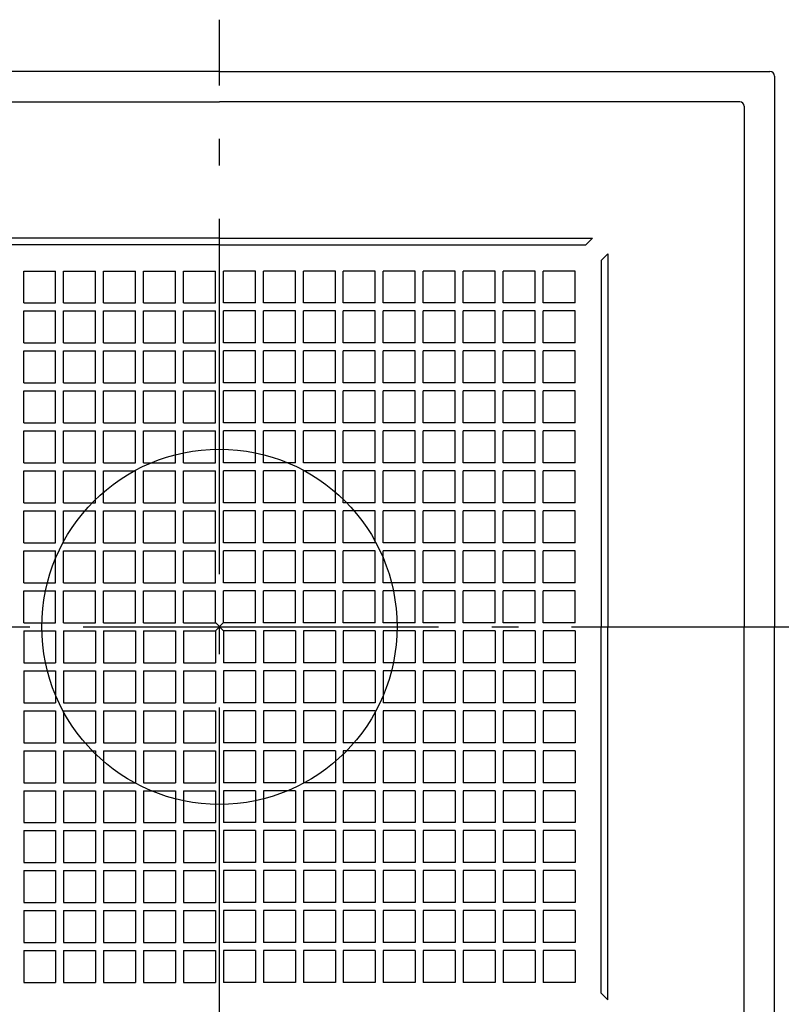
# Model space of a CAD drawing. Extents: x -379 to 987, y -501 to 417.
# Drawn here: x -45 to 127, y -85 to 137 of the extents above; entities that cross this region are included whole.
import ezdxf

# ---------------------------------------------------------------- set-up
doc = ezdxf.new("R2010")
doc.units = 0
doc.header["$LTSCALE"] = 20
doc.header["$PDMODE"] = 3
doc.header["$PDSIZE"] = -2
doc.linetypes.add('DASHDOT', pattern=[5.5, 4, -0.6, 0.3, -0.6])
doc.layers.get('DEFPOINTS').update_dxf_attribs({"linetype": 'CONTINUOUS'})
for name, color, linetype in [('ARRANGE', 1, 'CONTINUOUS'), ('BASIS', 6, 'DASHDOT'), ('DETAIL', 5, 'CONTINUOUS'), ('OUTLINE', 3, 'CONTINUOUS')]:
    doc.layers.add(name, color=color, linetype=linetype)

msp = doc.modelspace()

# ---------------------------------------------------------------- linework, layer by layer
at = {"layer": 'ARRANGE', "color": 1, "linetype": 'CONTINUOUS'}
msp.add_circle((0, 0), 40, dxfattribs=at)
msp.add_point((0, 0), dxfattribs=at)
at = {"layer": 'BASIS', "color": 6, "linetype": 'DASHDOT'}
for p, q in [((0, -208.17), (0, 136.68)), ((-140.68, 0), (131.95, 0))]:
    msp.add_line(p, q, dxfattribs=at)
at = {"layer": 'DEFPOINTS', "color": 30, "linetype": 'CONTINUOUS'}
for p in [(124, 125), (125, 124)]:
    msp.add_point(p, dxfattribs=at)
at = {"layer": 'DETAIL', "color": 5, "linetype": 'CONTINUOUS'}
for p, q in [((0, 125), (-124, 125)), ((0, 125), (124, 125)), ((125, 124), (125, 0)), ((-117.21, 118.21), (0, 118.21)), ((117.21, 118.21), (0, 118.21)), ((118.21, 117.21), (118.21, 0)), ((0, 87.5), (-84, 87.5)), ((0, 87.5), (84, 87.5)), ((84, 87.5), (82.5, 86)), ((0, 86), (-82.5, 86)), ((0, 86), (82.5, 86)), ((87.5, 84), (86, 82.5)), ((86, 82.5), (86, 0)), ((87.5, 84), (87.5, 0)), ((-44.1, 80.1), (-36.9, 80.1)), ((-44.1, 72.9), (-44.1, 80.1)), ((-36.9, 72.9), (-36.9, 80.1)), ((-35.1, 80.1), (-27.9, 80.1)), ((-35.1, 72.9), (-35.1, 80.1)), ((-27.9, 72.9), (-27.9, 80.1)), ((-26.1, 80.1), (-18.9, 80.1)), ((-26.1, 72.9), (-26.1, 80.1)), ((-18.9, 72.9), (-18.9, 80.1)), ((-17.1, 80.1), (-9.9, 80.1)), ((-17.1, 72.9), (-17.1, 80.1)), ((-9.9, 72.9), (-9.9, 80.1)), ((-8.1, 80.1), (-0.9, 80.1)), ((-8.1, 72.9), (-8.1, 80.1)), ((-0.9, 72.9), (-0.9, 80.1)), ((0.9, 72.9), (0.9, 80.1)), ((8.1, 80.1), (0.9, 80.1)), ((8.1, 72.9), (8.1, 80.1)), ((17.1, 80.1), (9.9, 80.1)), ((9.9, 72.9), (9.9, 80.1)), ((17.1, 72.9), (17.1, 80.1)), ((26.1, 80.1), (18.9, 80.1)), ((18.9, 72.9), (18.9, 80.1)), ((26.1, 72.9), (26.1, 80.1)), ((35.1, 80.1), (27.9, 80.1)), ((27.9, 72.9), (27.9, 80.1)), ((35.1, 72.9), (35.1, 80.1)), ((44.1, 80.1), (36.9, 80.1)), ((36.9, 72.9), (36.9, 80.1)), ((44.1, 72.9), (44.1, 80.1)), ((53.1, 80.1), (45.9, 80.1)), ((45.9, 72.9), (45.9, 80.1)), ((53.1, 72.9), (53.1, 80.1)), ((62.1, 80.1), (54.9, 80.1)), ((54.9, 72.9), (54.9, 80.1)), ((62.1, 72.9), (62.1, 80.1)), ((71.1, 80.1), (63.9, 80.1)), ((63.9, 72.9), (63.9, 80.1)), ((71.1, 72.9), (71.1, 80.1)), ((80.1, 80.1), (72.9, 80.1)), ((72.9, 72.9), (72.9, 80.1)), ((80.1, 72.9), (80.1, 80.1)), ((-44.1, 72.9), (-36.9, 72.9)), ((-44.1, 71.1), (-36.9, 71.1)), ((-44.1, 63.9), (-44.1, 71.1)), ((-36.9, 63.9), (-36.9, 71.1)), ((-35.1, 72.9), (-27.9, 72.9)), ((-35.1, 71.1), (-27.9, 71.1)), ((-35.1, 63.9), (-35.1, 71.1)), ((-27.9, 63.9), (-27.9, 71.1)), ((-26.1, 72.9), (-18.9, 72.9)), ((-26.1, 71.1), (-18.9, 71.1)), ((-26.1, 63.9), (-26.1, 71.1)), ((-18.9, 63.9), (-18.9, 71.1)), ((-17.1, 72.9), (-9.9, 72.9)), ((-17.1, 71.1), (-9.9, 71.1)), ((-17.1, 63.9), (-17.1, 71.1)), ((-9.9, 63.9), (-9.9, 71.1)), ((-8.1, 72.9), (-0.9, 72.9)), ((-8.1, 71.1), (-0.9, 71.1)), ((-8.1, 63.9), (-8.1, 71.1)), ((-0.9, 63.9), (-0.9, 71.1)), ((8.1, 72.9), (0.9, 72.9)), ((8.1, 71.1), (0.9, 71.1)), ((0.9, 63.9), (0.9, 71.1)), ((8.1, 63.9), (8.1, 71.1)), ((17.1, 72.9), (9.9, 72.9)), ((17.1, 71.1), (9.9, 71.1)), ((9.9, 63.9), (9.9, 71.1)), ((17.1, 63.9), (17.1, 71.1)), ((26.1, 72.9), (18.9, 72.9)), ((26.1, 71.1), (18.9, 71.1)), ((18.9, 63.9), (18.9, 71.1)), ((26.1, 63.9), (26.1, 71.1)), ((35.1, 72.9), (27.9, 72.9)), ((27.9, 63.9), (27.9, 71.1)), ((35.1, 71.1), (27.9, 71.1)), ((35.1, 63.9), (35.1, 71.1)), ((44.1, 72.9), (36.9, 72.9)), ((44.1, 71.1), (36.9, 71.1)), ((36.9, 63.9), (36.9, 71.1)), ((44.1, 63.9), (44.1, 71.1)), ((53.1, 72.9), (45.9, 72.9)), ((53.1, 71.1), (45.9, 71.1)), ((45.9, 63.9), (45.9, 71.1)), ((53.1, 63.9), (53.1, 71.1)), ((62.1, 72.9), (54.9, 72.9)), ((62.1, 71.1), (54.9, 71.1)), ((54.9, 63.9), (54.9, 71.1)), ((62.1, 63.9), (62.1, 71.1)), ((71.1, 72.9), (63.9, 72.9)), ((71.1, 71.1), (63.9, 71.1)), ((63.9, 63.9), (63.9, 71.1)), ((71.1, 63.9), (71.1, 71.1)), ((80.1, 72.9), (72.9, 72.9)), ((80.1, 71.1), (72.9, 71.1)), ((72.9, 63.9), (72.9, 71.1)), ((80.1, 63.9), (80.1, 71.1)), ((-44.1, 63.9), (-36.9, 63.9)), ((-44.1, 62.1), (-36.9, 62.1)), ((-44.1, 54.9), (-44.1, 62.1)), ((-36.9, 54.9), (-36.9, 62.1)), ((-35.1, 63.9), (-27.9, 63.9)), ((-35.1, 62.1), (-27.9, 62.1)), ((-35.1, 54.9), (-35.1, 62.1)), ((-27.9, 54.9), (-27.9, 62.1)), ((-26.1, 63.9), (-18.9, 63.9)), ((-26.1, 62.1), (-18.9, 62.1)), ((-26.1, 54.9), (-26.1, 62.1)), ((-18.9, 54.9), (-18.9, 62.1)), ((-17.1, 63.9), (-9.9, 63.9)), ((-17.1, 62.1), (-9.9, 62.1)), ((-17.1, 54.9), (-17.1, 62.1)), ((-9.9, 54.9), (-9.9, 62.1)), ((-8.1, 63.9), (-0.9, 63.9)), ((-8.1, 62.1), (-0.9, 62.1)), ((-8.1, 54.9), (-8.1, 62.1)), ((-0.9, 54.9), (-0.9, 62.1)), ((8.1, 63.9), (0.9, 63.9)), ((8.1, 62.1), (0.9, 62.1)), ((0.9, 54.9), (0.9, 62.1)), ((8.1, 54.9), (8.1, 62.1)), ((17.1, 63.9), (9.9, 63.9)), ((17.1, 62.1), (9.9, 62.1)), ((9.9, 54.9), (9.9, 62.1)), ((17.1, 54.9), (17.1, 62.1)), ((26.1, 63.9), (18.9, 63.9)), ((26.1, 62.1), (18.9, 62.1)), ((18.9, 54.9), (18.9, 62.1)), ((26.1, 54.9), (26.1, 62.1)), ((35.1, 63.9), (27.9, 63.9)), ((27.9, 54.9), (27.9, 62.1)), ((35.1, 62.1), (27.9, 62.1)), ((35.1, 54.9), (35.1, 62.1)), ((44.1, 63.9), (36.9, 63.9)), ((44.1, 62.1), (36.9, 62.1)), ((36.9, 54.9), (36.9, 62.1)), ((44.1, 54.9), (44.1, 62.1)), ((53.1, 63.9), (45.9, 63.9)), ((53.1, 62.1), (45.9, 62.1)), ((45.9, 54.9), (45.9, 62.1)), ((53.1, 54.9), (53.1, 62.1)), ((62.1, 63.9), (54.9, 63.9)), ((62.1, 62.1), (54.9, 62.1)), ((54.9, 54.9), (54.9, 62.1)), ((62.1, 54.9), (62.1, 62.1)), ((71.1, 63.9), (63.9, 63.9)), ((71.1, 62.1), (63.9, 62.1)), ((63.9, 54.9), (63.9, 62.1)), ((71.1, 54.9), (71.1, 62.1)), ((80.1, 63.9), (72.9, 63.9)), ((80.1, 62.1), (72.9, 62.1)), ((72.9, 54.9), (72.9, 62.1)), ((80.1, 54.9), (80.1, 62.1)), ((-44.1, 54.9), (-36.9, 54.9)), ((-35.1, 54.9), (-27.9, 54.9)), ((-26.1, 54.9), (-18.9, 54.9)), ((-17.1, 54.9), (-9.9, 54.9)), ((-8.1, 54.9), (-0.9, 54.9)), ((8.1, 54.9), (0.9, 54.9)), ((17.1, 54.9), (9.9, 54.9)), ((26.1, 54.9), (18.9, 54.9)), ((35.1, 54.9), (27.9, 54.9)), ((44.1, 54.9), (36.9, 54.9)), ((53.1, 54.9), (45.9, 54.9)), ((62.1, 54.9), (54.9, 54.9)), ((71.1, 54.9), (63.9, 54.9)), ((80.1, 54.9), (72.9, 54.9)), ((-44.1, 53.1), (-36.9, 53.1)), ((-44.1, 45.9), (-44.1, 53.1)), ((-36.9, 45.9), (-36.9, 53.1)), ((-35.1, 53.1), (-27.9, 53.1)), ((-35.1, 45.9), (-35.1, 53.1)), ((-27.9, 45.9), (-27.9, 53.1)), ((-26.1, 53.1), (-18.9, 53.1)), ((-26.1, 45.9), (-26.1, 53.1)), ((-18.9, 45.9), (-18.9, 53.1)), ((-17.1, 53.1), (-9.9, 53.1)), ((-17.1, 45.9), (-17.1, 53.1)), ((-9.9, 45.9), (-9.9, 53.1)), ((-8.1, 53.1), (-0.9, 53.1)), ((-8.1, 45.9), (-8.1, 53.1)), ((-0.9, 45.9), (-0.9, 53.1)), ((8.1, 53.1), (0.9, 53.1)), ((0.9, 45.9), (0.9, 53.1)), ((8.1, 45.9), (8.1, 53.1)), ((17.1, 53.1), (9.9, 53.1)), ((9.9, 45.9), (9.9, 53.1)), ((17.1, 45.9), (17.1, 53.1)), ((26.1, 53.1), (18.9, 53.1)), ((18.9, 45.9), (18.9, 53.1)), ((26.1, 45.9), (26.1, 53.1)), ((27.9, 45.9), (27.9, 53.1)), ((35.1, 53.1), (27.9, 53.1)), ((35.1, 45.9), (35.1, 53.1)), ((44.1, 53.1), (36.9, 53.1)), ((36.9, 45.9), (36.9, 53.1)), ((44.1, 45.9), (44.1, 53.1)), ((53.1, 53.1), (45.9, 53.1)), ((45.9, 45.9), (45.9, 53.1)), ((53.1, 45.9), (53.1, 53.1)), ((62.1, 53.1), (54.9, 53.1)), ((54.9, 45.9), (54.9, 53.1)), ((62.1, 45.9), (62.1, 53.1)), ((71.1, 53.1), (63.9, 53.1)), ((63.9, 45.9), (63.9, 53.1)), ((71.1, 45.9), (71.1, 53.1)), ((80.1, 53.1), (72.9, 53.1)), ((72.9, 45.9), (72.9, 53.1)), ((80.1, 45.9), (80.1, 53.1)), ((-44.1, 45.9), (-36.9, 45.9)), ((-35.1, 45.9), (-27.9, 45.9)), ((-26.1, 45.9), (-18.9, 45.9)), ((-17.1, 45.9), (-9.9, 45.9)), ((-8.1, 45.9), (-0.9, 45.9)), ((8.1, 45.9), (0.9, 45.9)), ((17.1, 45.9), (9.9, 45.9)), ((26.1, 45.9), (18.9, 45.9)), ((35.1, 45.9), (27.9, 45.9)), ((44.1, 45.9), (36.9, 45.9)), ((53.1, 45.9), (45.9, 45.9)), ((62.1, 45.9), (54.9, 45.9)), ((71.1, 45.9), (63.9, 45.9)), ((80.1, 45.9), (72.9, 45.9)), ((-44.1, 44.1), (-36.9, 44.1)), ((-44.1, 36.9), (-44.1, 44.1)), ((-36.9, 36.9), (-36.9, 44.1)), ((-35.1, 44.1), (-27.9, 44.1)), ((-35.1, 36.9), (-35.1, 44.1)), ((-27.9, 36.9), (-27.9, 44.1)), ((-26.1, 44.1), (-18.9, 44.1)), ((-26.1, 36.9), (-26.1, 44.1)), ((-18.9, 36.9), (-18.9, 44.1)), ((-17.1, 44.1), (-9.9, 44.1)), ((-17.1, 36.9), (-17.1, 44.1)), ((-9.9, 36.9), (-9.9, 44.1)), ((-8.1, 44.1), (-0.9, 44.1)), ((-8.1, 36.9), (-8.1, 44.1)), ((-0.9, 36.9), (-0.9, 44.1)), ((8.1, 44.1), (0.9, 44.1)), ((0.9, 36.9), (0.9, 44.1)), ((8.1, 36.9), (8.1, 44.1)), ((17.1, 44.1), (9.9, 44.1)), ((9.9, 36.9), (9.9, 44.1)), ((17.1, 36.9), (17.1, 44.1)), ((26.1, 44.1), (18.9, 44.1)), ((18.9, 36.9), (18.9, 44.1)), ((26.1, 36.9), (26.1, 44.1)), ((27.9, 36.9), (27.9, 44.1)), ((35.1, 44.1), (27.9, 44.1)), ((35.1, 36.9), (35.1, 44.1)), ((44.1, 44.1), (36.9, 44.1)), ((36.9, 36.9), (36.9, 44.1)), ((44.1, 36.9), (44.1, 44.1)), ((53.1, 44.1), (45.9, 44.1)), ((45.9, 36.9), (45.9, 44.1)), ((53.1, 36.9), (53.1, 44.1)), ((62.1, 44.1), (54.9, 44.1)), ((54.9, 36.9), (54.9, 44.1)), ((62.1, 36.9), (62.1, 44.1)), ((71.1, 44.1), (63.9, 44.1)), ((63.9, 36.9), (63.9, 44.1)), ((71.1, 36.9), (71.1, 44.1)), ((80.1, 44.1), (72.9, 44.1)), ((72.9, 36.9), (72.9, 44.1)), ((80.1, 36.9), (80.1, 44.1)), ((-44.1, 36.9), (-36.9, 36.9)), ((-35.1, 36.9), (-27.9, 36.9)), ((-26.1, 36.9), (-18.9, 36.9)), ((-17.1, 36.9), (-9.9, 36.9)), ((-8.1, 36.9), (-0.9, 36.9)), ((8.1, 36.9), (0.9, 36.9)), ((17.1, 36.9), (9.9, 36.9)), ((26.1, 36.9), (18.9, 36.9)), ((35.1, 36.9), (27.9, 36.9)), ((44.1, 36.9), (36.9, 36.9)), ((53.1, 36.9), (45.9, 36.9)), ((62.1, 36.9), (54.9, 36.9)), ((71.1, 36.9), (63.9, 36.9)), ((80.1, 36.9), (72.9, 36.9)), ((-44.1, 35.1), (-36.9, 35.1)), ((-44.1, 27.9), (-44.1, 35.1)), ((-36.9, 27.9), (-36.9, 35.1)), ((-35.1, 35.1), (-27.9, 35.1)), ((-35.1, 27.9), (-35.1, 35.1)), ((-27.9, 27.9), (-27.9, 35.1)), ((-26.1, 35.1), (-18.9, 35.1)), ((-26.1, 27.9), (-26.1, 35.1)), ((-18.9, 27.9), (-18.9, 35.1)), ((-17.1, 35.1), (-9.9, 35.1)), ((-17.1, 27.9), (-17.1, 35.1)), ((-9.9, 27.9), (-9.9, 35.1)), ((-8.1, 35.1), (-0.9, 35.1)), ((-8.1, 27.9), (-8.1, 35.1)), ((-0.9, 27.9), (-0.9, 35.1)), ((8.1, 35.1), (0.9, 35.1)), ((0.9, 27.9), (0.9, 35.1)), ((8.1, 27.9), (8.1, 35.1)), ((17.1, 35.1), (9.9, 35.1)), ((9.9, 27.9), (9.9, 35.1)), ((17.1, 27.9), (17.1, 35.1)), ((26.1, 35.1), (18.9, 35.1)), ((18.9, 27.9), (18.9, 35.1)), ((26.1, 27.9), (26.1, 35.1)), ((35.1, 35.1), (27.9, 35.1)), ((27.9, 27.9), (27.9, 35.1)), ((35.1, 27.9), (35.1, 35.1)), ((44.1, 35.1), (36.9, 35.1)), ((36.9, 27.9), (36.9, 35.1)), ((44.1, 27.9), (44.1, 35.1)), ((53.1, 35.1), (45.9, 35.1)), ((45.9, 27.9), (45.9, 35.1)), ((53.1, 27.9), (53.1, 35.1)), ((62.1, 35.1), (54.9, 35.1)), ((54.9, 27.9), (54.9, 35.1)), ((62.1, 27.9), (62.1, 35.1)), ((71.1, 35.1), (63.9, 35.1)), ((63.9, 27.9), (63.9, 35.1)), ((71.1, 27.9), (71.1, 35.1)), ((80.1, 35.1), (72.9, 35.1)), ((72.9, 27.9), (72.9, 35.1)), ((80.1, 27.9), (80.1, 35.1)), ((-44.1, 27.9), (-36.9, 27.9)), ((-35.1, 27.9), (-27.9, 27.9)), ((-26.1, 27.9), (-18.9, 27.9)), ((-17.1, 27.9), (-9.9, 27.9)), ((-8.1, 27.9), (-0.9, 27.9)), ((8.1, 27.9), (0.9, 27.9)), ((17.1, 27.9), (9.9, 27.9)), ((26.1, 27.9), (18.9, 27.9)), ((35.1, 27.9), (27.9, 27.9)), ((44.1, 27.9), (36.9, 27.9)), ((53.1, 27.9), (45.9, 27.9)), ((62.1, 27.9), (54.9, 27.9)), ((71.1, 27.9), (63.9, 27.9)), ((80.1, 27.9), (72.9, 27.9)), ((-44.1, 18.9), (-44.1, 26.1)), ((-44.1, 26.1), (-36.9, 26.1)), ((-36.9, 18.9), (-36.9, 26.1)), ((-35.1, 26.1), (-27.9, 26.1)), ((-35.1, 18.9), (-35.1, 26.1)), ((-27.9, 18.9), (-27.9, 26.1)), ((-26.1, 26.1), (-18.9, 26.1)), ((-26.1, 18.9), (-26.1, 26.1)), ((-18.9, 18.9), (-18.9, 26.1)), ((-17.1, 26.1), (-9.9, 26.1)), ((-17.1, 18.9), (-17.1, 26.1)), ((-9.9, 18.9), (-9.9, 26.1)), ((-8.1, 26.1), (-0.9, 26.1)), ((-8.1, 18.9), (-8.1, 26.1)), ((-0.9, 18.9), (-0.9, 26.1)), ((0.9, 18.9), (0.9, 26.1)), ((8.1, 26.1), (0.9, 26.1)), ((8.1, 18.9), (8.1, 26.1)), ((17.1, 26.1), (9.9, 26.1)), ((9.9, 18.9), (9.9, 26.1)), ((17.1, 18.9), (17.1, 26.1)), ((26.1, 26.1), (18.9, 26.1)), ((18.9, 18.9), (18.9, 26.1)), ((26.1, 18.9), (26.1, 26.1)), ((35.1, 26.1), (27.9, 26.1)), ((27.9, 18.9), (27.9, 26.1)), ((35.1, 18.9), (35.1, 26.1)), ((44.1, 26.1), (36.9, 26.1)), ((36.9, 18.9), (36.9, 26.1)), ((44.1, 18.9), (44.1, 26.1)), ((53.1, 26.1), (45.9, 26.1)), ((45.9, 18.9), (45.9, 26.1)), ((53.1, 18.9), (53.1, 26.1)), ((62.1, 26.1), (54.9, 26.1)), ((54.9, 18.9), (54.9, 26.1)), ((62.1, 18.9), (62.1, 26.1)), ((71.1, 26.1), (63.9, 26.1)), ((63.9, 18.9), (63.9, 26.1)), ((71.1, 18.9), (71.1, 26.1)), ((80.1, 26.1), (72.9, 26.1)), ((72.9, 18.9), (72.9, 26.1)), ((80.1, 18.9), (80.1, 26.1)), ((-44.1, 18.9), (-36.9, 18.9)), ((-35.1, 18.9), (-27.9, 18.9)), ((-26.1, 18.9), (-18.9, 18.9)), ((-17.1, 18.9), (-9.9, 18.9)), ((-8.1, 18.9), (-0.9, 18.9)), ((8.1, 18.9), (0.9, 18.9)), ((17.1, 18.9), (9.9, 18.9)), ((26.1, 18.9), (18.9, 18.9)), ((35.1, 18.9), (27.9, 18.9)), ((44.1, 18.9), (36.9, 18.9)), ((53.1, 18.9), (45.9, 18.9)), ((62.1, 18.9), (54.9, 18.9)), ((71.1, 18.9), (63.9, 18.9)), ((80.1, 18.9), (72.9, 18.9)), ((-44.1, 17.1), (-36.9, 17.1)), ((-44.1, 9.9), (-44.1, 17.1)), ((-36.9, 9.9), (-36.9, 17.1)), ((-35.1, 17.1), (-27.9, 17.1)), ((-35.1, 9.9), (-35.1, 17.1)), ((-27.9, 9.9), (-27.9, 17.1)), ((-26.1, 17.1), (-18.9, 17.1)), ((-26.1, 9.9), (-26.1, 17.1)), ((-18.9, 9.9), (-18.9, 17.1)), ((-17.1, 17.1), (-9.9, 17.1)), ((-17.1, 9.9), (-17.1, 17.1)), ((-9.9, 9.9), (-9.9, 17.1)), ((-8.1, 17.1), (-0.9, 17.1)), ((-8.1, 9.9), (-8.1, 17.1)), ((-0.9, 9.9), (-0.9, 17.1)), ((8.1, 17.1), (0.9, 17.1)), ((0.9, 9.9), (0.9, 17.1)), ((8.1, 9.9), (8.1, 17.1)), ((17.1, 17.1), (9.9, 17.1)), ((9.9, 9.9), (9.9, 17.1)), ((17.1, 9.9), (17.1, 17.1)), ((26.1, 17.1), (18.9, 17.1)), ((18.9, 9.9), (18.9, 17.1)), ((26.1, 9.9), (26.1, 17.1)), ((35.1, 17.1), (27.9, 17.1)), ((27.9, 9.9), (27.9, 17.1)), ((35.1, 9.9), (35.1, 17.1)), ((44.1, 17.1), (36.9, 17.1)), ((36.9, 9.9), (36.9, 17.1)), ((44.1, 9.9), (44.1, 17.1)), ((53.1, 17.1), (45.9, 17.1)), ((45.9, 9.9), (45.9, 17.1)), ((53.1, 9.9), (53.1, 17.1)), ((62.1, 17.1), (54.9, 17.1)), ((54.9, 9.9), (54.9, 17.1)), ((62.1, 9.9), (62.1, 17.1)), ((71.1, 17.1), (63.9, 17.1)), ((63.9, 9.9), (63.9, 17.1)), ((71.1, 9.9), (71.1, 17.1)), ((80.1, 17.1), (72.9, 17.1)), ((72.9, 9.9), (72.9, 17.1)), ((80.1, 9.9), (80.1, 17.1)), ((-44.1, 9.9), (-36.9, 9.9)), ((-35.1, 9.9), (-27.9, 9.9)), ((-26.1, 9.9), (-18.9, 9.9)), ((-17.1, 9.9), (-9.9, 9.9)), ((-8.1, 9.9), (-0.9, 9.9)), ((8.1, 9.9), (0.9, 9.9)), ((17.1, 9.9), (9.9, 9.9)), ((26.1, 9.9), (18.9, 9.9)), ((35.1, 9.9), (27.9, 9.9)), ((44.1, 9.9), (36.9, 9.9)), ((53.1, 9.9), (45.9, 9.9)), ((62.1, 9.9), (54.9, 9.9)), ((71.1, 9.9), (63.9, 9.9)), ((80.1, 9.9), (72.9, 9.9)), ((-44.1, 8.1), (-36.9, 8.1)), ((-44.1, 0.9), (-44.1, 8.1)), ((-36.9, 0.9), (-36.9, 8.1)), ((-35.1, 8.1), (-27.9, 8.1)), ((-35.1, 0.9), (-35.1, 8.1)), ((-27.9, 0.9), (-27.9, 8.1)), ((-26.1, 8.1), (-18.9, 8.1)), ((-26.1, 0.9), (-26.1, 8.1)), ((-18.9, 0.9), (-18.9, 8.1)), ((-17.1, 8.1), (-9.9, 8.1)), ((-17.1, 0.9), (-17.1, 8.1)), ((-9.9, 0.9), (-9.9, 8.1)), ((-8.1, 8.1), (-0.9, 8.1)), ((-8.1, 0.9), (-8.1, 8.1)), ((-0.9, 0.9), (-0.9, 8.1)), ((8.1, 8.1), (0.9, 8.1)), ((0.9, 0.9), (0.9, 8.1)), ((8.1, 0.9), (8.1, 8.1)), ((17.1, 8.1), (9.9, 8.1)), ((9.9, 0.9), (9.9, 8.1)), ((17.1, 0.9), (17.1, 8.1)), ((26.1, 8.1), (18.9, 8.1)), ((18.9, 0.9), (18.9, 8.1)), ((26.1, 0.9), (26.1, 8.1)), ((35.1, 8.1), (27.9, 8.1)), ((27.9, 0.9), (27.9, 8.1)), ((35.1, 0.9), (35.1, 8.1)), ((44.1, 8.1), (36.9, 8.1)), ((36.9, 0.9), (36.9, 8.1)), ((44.1, 0.9), (44.1, 8.1)), ((53.1, 8.1), (45.9, 8.1)), ((45.9, 0.9), (45.9, 8.1)), ((53.1, 0.9), (53.1, 8.1)), ((62.1, 8.1), (54.9, 8.1)), ((54.9, 0.9), (54.9, 8.1)), ((62.1, 0.9), (62.1, 8.1)), ((71.1, 8.1), (63.9, 8.1)), ((63.9, 0.9), (63.9, 8.1)), ((71.1, 0.9), (71.1, 8.1)), ((80.1, 8.1), (72.9, 8.1)), ((72.9, 0.9), (72.9, 8.1)), ((80.1, 0.9), (80.1, 8.1)), ((-44.1, 0.9), (-36.9, 0.9)), ((-35.1, 0.9), (-27.9, 0.9)), ((-26.1, 0.9), (-18.9, 0.9)), ((-17.1, 0.9), (-9.9, 0.9)), ((-8.1, 0.9), (-0.9, 0.9)), ((8.1, 0.9), (0.9, 0.9)), ((17.1, 0.9), (9.9, 0.9)), ((26.1, 0.9), (18.9, 0.9)), ((35.1, 0.9), (27.9, 0.9)), ((44.1, 0.9), (36.9, 0.9)), ((53.1, 0.9), (45.9, 0.9)), ((62.1, 0.9), (54.9, 0.9)), ((71.1, 0.9), (63.9, 0.9)), ((80.1, 0.9), (72.9, 0.9)), ((86, -82.5), (86, 0)), ((87.5, -84), (87.5, 0)), ((118.21, -117.21), (118.21, 0)), ((125, -124), (125, 0)), ((-44.1, -0.9), (-44.1, -8.1)), ((-44.1, -0.9), (-36.9, -0.9)), ((-36.9, -0.9), (-36.9, -8.1)), ((-35.1, -0.9), (-35.1, -8.1)), ((-35.1, -0.9), (-27.9, -0.9)), ((-27.9, -0.9), (-27.9, -8.1)), ((-26.1, -0.9), (-26.1, -8.1)), ((-26.1, -0.9), (-18.9, -0.9)), ((-18.9, -0.9), (-18.9, -8.1)), ((-17.1, -0.9), (-17.1, -8.1)), ((-17.1, -0.9), (-9.9, -0.9)), ((-9.9, -0.9), (-9.9, -8.1)), ((-8.1, -0.9), (-8.1, -8.1)), ((-8.1, -0.9), (-0.9, -0.9)), ((-0.9, -0.9), (-0.9, -8.1)), ((8.1, -0.9), (0.9, -0.9)), ((0.9, -0.9), (0.9, -8.1)), ((8.1, -0.9), (8.1, -8.1)), ((9.9, -0.9), (9.9, -8.1)), ((17.1, -0.9), (9.9, -0.9)), ((17.1, -0.9), (17.1, -8.1)), ((18.9, -0.9), (18.9, -8.1)), ((26.1, -0.9), (18.9, -0.9)), ((26.1, -0.9), (26.1, -8.1)), ((27.9, -0.9), (27.9, -8.1)), ((35.1, -0.9), (27.9, -0.9)), ((35.1, -0.9), (35.1, -8.1)), ((36.9, -0.9), (36.9, -8.1)), ((44.1, -0.9), (36.9, -0.9)), ((44.1, -0.9), (44.1, -8.1)), ((45.9, -0.9), (45.9, -8.1)), ((53.1, -0.9), (45.9, -0.9)), ((53.1, -0.9), (53.1, -8.1)), ((54.9, -0.9), (54.9, -8.1)), ((62.1, -0.9), (54.9, -0.9)), ((62.1, -0.9), (62.1, -8.1)), ((63.9, -0.9), (63.9, -8.1)), ((71.1, -0.9), (63.9, -0.9)), ((71.1, -0.9), (71.1, -8.1)), ((72.9, -0.9), (72.9, -8.1)), ((80.1, -0.9), (72.9, -0.9)), ((80.1, -0.9), (80.1, -8.1)), ((-44.1, -8.1), (-36.9, -8.1)), ((-35.1, -8.1), (-27.9, -8.1)), ((-26.1, -8.1), (-18.9, -8.1)), ((-17.1, -8.1), (-9.9, -8.1)), ((-8.1, -8.1), (-0.9, -8.1)), ((8.1, -8.1), (0.9, -8.1)), ((17.1, -8.1), (9.9, -8.1)), ((26.1, -8.1), (18.9, -8.1)), ((35.1, -8.1), (27.9, -8.1)), ((44.1, -8.1), (36.9, -8.1)), ((53.1, -8.1), (45.9, -8.1)), ((62.1, -8.1), (54.9, -8.1)), ((71.1, -8.1), (63.9, -8.1)), ((80.1, -8.1), (72.9, -8.1)), ((-44.1, -9.9), (-36.9, -9.9)), ((-44.1, -9.9), (-44.1, -17.1)), ((-36.9, -9.9), (-36.9, -17.1)), ((-35.1, -9.9), (-27.9, -9.9)), ((-35.1, -9.9), (-35.1, -17.1)), ((-27.9, -9.9), (-27.9, -17.1)), ((-26.1, -9.9), (-18.9, -9.9)), ((-26.1, -9.9), (-26.1, -17.1)), ((-18.9, -9.9), (-18.9, -17.1)), ((-17.1, -9.9), (-9.9, -9.9)), ((-17.1, -9.9), (-17.1, -17.1)), ((-9.9, -9.9), (-9.9, -17.1)), ((-8.1, -9.9), (-0.9, -9.9)), ((-8.1, -9.9), (-8.1, -17.1)), ((-0.9, -9.9), (-0.9, -17.1)), ((8.1, -9.9), (0.9, -9.9)), ((0.9, -9.9), (0.9, -17.1)), ((8.1, -9.9), (8.1, -17.1)), ((9.9, -9.9), (9.9, -17.1)), ((17.1, -9.9), (9.9, -9.9)), ((17.1, -9.9), (17.1, -17.1)), ((18.9, -9.9), (18.9, -17.1)), ((26.1, -9.9), (18.9, -9.9)), ((26.1, -9.9), (26.1, -17.1)), ((27.9, -9.9), (27.9, -17.1)), ((35.1, -9.9), (27.9, -9.9)), ((35.1, -9.9), (35.1, -17.1)), ((36.9, -9.9), (36.9, -17.1)), ((44.1, -9.9), (36.9, -9.9)), ((44.1, -9.9), (44.1, -17.1)), ((45.9, -9.9), (45.9, -17.1)), ((53.1, -9.9), (45.9, -9.9)), ((53.1, -9.9), (53.1, -17.1)), ((54.9, -9.9), (54.9, -17.1)), ((62.1, -9.9), (54.9, -9.9)), ((62.1, -9.9), (62.1, -17.1)), ((63.9, -9.9), (63.9, -17.1)), ((71.1, -9.9), (63.9, -9.9)), ((71.1, -9.9), (71.1, -17.1)), ((72.9, -9.9), (72.9, -17.1)), ((80.1, -9.9), (72.9, -9.9)), ((80.1, -9.9), (80.1, -17.1)), ((-44.1, -17.1), (-36.9, -17.1)), ((-35.1, -17.1), (-27.9, -17.1)), ((-26.1, -17.1), (-18.9, -17.1)), ((-17.1, -17.1), (-9.9, -17.1)), ((-8.1, -17.1), (-0.9, -17.1)), ((8.1, -17.1), (0.9, -17.1)), ((17.1, -17.1), (9.9, -17.1)), ((26.1, -17.1), (18.9, -17.1)), ((35.1, -17.1), (27.9, -17.1)), ((44.1, -17.1), (36.9, -17.1)), ((53.1, -17.1), (45.9, -17.1)), ((62.1, -17.1), (54.9, -17.1)), ((71.1, -17.1), (63.9, -17.1)), ((80.1, -17.1), (72.9, -17.1)), ((-44.1, -18.9), (-36.9, -18.9)), ((-44.1, -18.9), (-44.1, -26.1)), ((-36.9, -18.9), (-36.9, -26.1)), ((-35.1, -18.9), (-27.9, -18.9)), ((-35.1, -18.9), (-35.1, -26.1)), ((-27.9, -18.9), (-27.9, -26.1)), ((-26.1, -18.9), (-18.9, -18.9)), ((-26.1, -18.9), (-26.1, -26.1)), ((-18.9, -18.9), (-18.9, -26.1)), ((-17.1, -18.9), (-9.9, -18.9)), ((-17.1, -18.9), (-17.1, -26.1)), ((-9.9, -18.9), (-9.9, -26.1)), ((-8.1, -18.9), (-0.9, -18.9)), ((-8.1, -18.9), (-8.1, -26.1)), ((-0.9, -18.9), (-0.9, -26.1)), ((0.9, -18.9), (0.9, -26.1)), ((8.1, -18.9), (0.9, -18.9)), ((8.1, -18.9), (8.1, -26.1)), ((9.9, -18.9), (9.9, -26.1)), ((17.1, -18.9), (9.9, -18.9)), ((17.1, -18.9), (17.1, -26.1)), ((18.9, -18.9), (18.9, -26.1)), ((26.1, -18.9), (18.9, -18.9)), ((26.1, -18.9), (26.1, -26.1)), ((27.9, -18.9), (27.9, -26.1)), ((35.1, -18.9), (27.9, -18.9)), ((35.1, -18.9), (35.1, -26.1)), ((44.1, -18.9), (36.9, -18.9)), ((36.9, -18.9), (36.9, -26.1)), ((44.1, -18.9), (44.1, -26.1)), ((45.9, -18.9), (45.9, -26.1)), ((53.1, -18.9), (45.9, -18.9)), ((53.1, -18.9), (53.1, -26.1)), ((54.9, -18.9), (54.9, -26.1)), ((62.1, -18.9), (54.9, -18.9)), ((62.1, -18.9), (62.1, -26.1)), ((63.9, -18.9), (63.9, -26.1)), ((71.1, -18.9), (63.9, -18.9)), ((71.1, -18.9), (71.1, -26.1)), ((72.9, -18.9), (72.9, -26.1)), ((80.1, -18.9), (72.9, -18.9)), ((80.1, -18.9), (80.1, -26.1)), ((-44.1, -26.1), (-36.9, -26.1)), ((-35.1, -26.1), (-27.9, -26.1)), ((-26.1, -26.1), (-18.9, -26.1)), ((-17.1, -26.1), (-9.9, -26.1)), ((-8.1, -26.1), (-0.9, -26.1)), ((8.1, -26.1), (0.9, -26.1)), ((17.1, -26.1), (9.9, -26.1)), ((26.1, -26.1), (18.9, -26.1)), ((35.1, -26.1), (27.9, -26.1)), ((44.1, -26.1), (36.9, -26.1)), ((53.1, -26.1), (45.9, -26.1)), ((62.1, -26.1), (54.9, -26.1)), ((71.1, -26.1), (63.9, -26.1)), ((80.1, -26.1), (72.9, -26.1)), ((-44.1, -27.9), (-36.9, -27.9)), ((-44.1, -27.9), (-44.1, -35.1)), ((-36.9, -27.9), (-36.9, -35.1)), ((-35.1, -27.9), (-35.1, -35.1)), ((-35.1, -27.9), (-27.9, -27.9)), ((-27.9, -27.9), (-27.9, -35.1)), ((-26.1, -27.9), (-18.9, -27.9)), ((-26.1, -27.9), (-26.1, -35.1)), ((-18.9, -27.9), (-18.9, -35.1)), ((-17.1, -27.9), (-9.9, -27.9)), ((-17.1, -27.9), (-17.1, -35.1)), ((-9.9, -27.9), (-9.9, -35.1)), ((-8.1, -27.9), (-0.9, -27.9)), ((-8.1, -27.9), (-8.1, -35.1)), ((-0.9, -27.9), (-0.9, -35.1)), ((8.1, -27.9), (0.9, -27.9)), ((0.9, -27.9), (0.9, -35.1)), ((8.1, -27.9), (8.1, -35.1)), ((9.9, -27.9), (9.9, -35.1)), ((17.1, -27.9), (9.9, -27.9)), ((17.1, -27.9), (17.1, -35.1)), ((18.9, -27.9), (18.9, -35.1)), ((26.1, -27.9), (18.9, -27.9)), ((26.1, -27.9), (26.1, -35.1)), ((27.9, -27.9), (27.9, -35.1)), ((35.1, -27.9), (27.9, -27.9)), ((35.1, -27.9), (35.1, -35.1)), ((44.1, -27.9), (36.9, -27.9)), ((36.9, -27.9), (36.9, -35.1)), ((44.1, -27.9), (44.1, -35.1)), ((53.1, -27.9), (45.9, -27.9)), ((45.9, -27.9), (45.9, -35.1)), ((53.1, -27.9), (53.1, -35.1)), ((62.1, -27.9), (54.9, -27.9)), ((54.9, -27.9), (54.9, -35.1)), ((62.1, -27.9), (62.1, -35.1)), ((71.1, -27.9), (63.9, -27.9)), ((63.9, -27.9), (63.9, -35.1)), ((71.1, -27.9), (71.1, -35.1)), ((80.1, -27.9), (72.9, -27.9)), ((72.9, -27.9), (72.9, -35.1)), ((80.1, -27.9), (80.1, -35.1)), ((-44.1, -35.1), (-36.9, -35.1)), ((-35.1, -35.1), (-27.9, -35.1)), ((-26.1, -35.1), (-18.9, -35.1)), ((-17.1, -35.1), (-9.9, -35.1)), ((-8.1, -35.1), (-0.9, -35.1)), ((8.1, -35.1), (0.9, -35.1)), ((17.1, -35.1), (9.9, -35.1)), ((26.1, -35.1), (18.9, -35.1)), ((35.1, -35.1), (27.9, -35.1)), ((44.1, -35.1), (36.9, -35.1)), ((53.1, -35.1), (45.9, -35.1)), ((62.1, -35.1), (54.9, -35.1)), ((71.1, -35.1), (63.9, -35.1)), ((80.1, -35.1), (72.9, -35.1)), ((-44.1, -36.9), (-36.9, -36.9)), ((-44.1, -36.9), (-44.1, -44.1)), ((-36.9, -36.9), (-36.9, -44.1)), ((-35.1, -36.9), (-27.9, -36.9)), ((-35.1, -36.9), (-35.1, -44.1)), ((-27.9, -36.9), (-27.9, -44.1)), ((-26.1, -36.9), (-18.9, -36.9)), ((-26.1, -36.9), (-26.1, -44.1)), ((-18.9, -36.9), (-18.9, -44.1)), ((-17.1, -36.9), (-9.9, -36.9)), ((-17.1, -36.9), (-17.1, -44.1)), ((-9.9, -36.9), (-9.9, -44.1)), ((-8.1, -36.9), (-0.9, -36.9)), ((-8.1, -36.9), (-8.1, -44.1)), ((-0.9, -36.9), (-0.9, -44.1)), ((8.1, -36.9), (0.9, -36.9)), ((0.9, -36.9), (0.9, -44.1)), ((8.1, -36.9), (8.1, -44.1)), ((9.9, -36.9), (9.9, -44.1)), ((17.1, -36.9), (9.9, -36.9)), ((17.1, -36.9), (17.1, -44.1)), ((18.9, -36.9), (18.9, -44.1)), ((26.1, -36.9), (18.9, -36.9)), ((26.1, -36.9), (26.1, -44.1)), ((27.9, -36.9), (27.9, -44.1)), ((35.1, -36.9), (27.9, -36.9)), ((35.1, -36.9), (35.1, -44.1)), ((36.9, -36.9), (36.9, -44.1)), ((44.1, -36.9), (36.9, -36.9)), ((44.1, -36.9), (44.1, -44.1)), ((45.9, -36.9), (45.9, -44.1)), ((53.1, -36.9), (45.9, -36.9)), ((53.1, -36.9), (53.1, -44.1)), ((54.9, -36.9), (54.9, -44.1)), ((62.1, -36.9), (54.9, -36.9)), ((62.1, -36.9), (62.1, -44.1)), ((63.9, -36.9), (63.9, -44.1)), ((71.1, -36.9), (63.9, -36.9)), ((71.1, -36.9), (71.1, -44.1)), ((72.9, -36.9), (72.9, -44.1)), ((80.1, -36.9), (72.9, -36.9)), ((80.1, -36.9), (80.1, -44.1)), ((-44.1, -44.1), (-36.9, -44.1)), ((-35.1, -44.1), (-27.9, -44.1)), ((-26.1, -44.1), (-18.9, -44.1)), ((-17.1, -44.1), (-9.9, -44.1)), ((-8.1, -44.1), (-0.9, -44.1)), ((8.1, -44.1), (0.9, -44.1)), ((17.1, -44.1), (9.9, -44.1)), ((26.1, -44.1), (18.9, -44.1)), ((35.1, -44.1), (27.9, -44.1)), ((44.1, -44.1), (36.9, -44.1)), ((53.1, -44.1), (45.9, -44.1)), ((62.1, -44.1), (54.9, -44.1)), ((71.1, -44.1), (63.9, -44.1)), ((80.1, -44.1), (72.9, -44.1)), ((-44.1, -45.9), (-36.9, -45.9)), ((-44.1, -45.9), (-44.1, -53.1)), ((-36.9, -45.9), (-36.9, -53.1)), ((-35.1, -45.9), (-27.9, -45.9)), ((-35.1, -45.9), (-35.1, -53.1)), ((-27.9, -45.9), (-27.9, -53.1)), ((-26.1, -45.9), (-18.9, -45.9)), ((-26.1, -45.9), (-26.1, -53.1)), ((-18.9, -45.9), (-18.9, -53.1)), ((-17.1, -45.9), (-9.9, -45.9)), ((-17.1, -45.9), (-17.1, -53.1)), ((-9.9, -45.9), (-9.9, -53.1)), ((-8.1, -45.9), (-0.9, -45.9)), ((-8.1, -45.9), (-8.1, -53.1)), ((-0.9, -45.9), (-0.9, -53.1)), ((8.1, -45.9), (0.9, -45.9)), ((0.9, -45.9), (0.9, -53.1)), ((8.1, -45.9), (8.1, -53.1)), ((9.9, -45.9), (9.9, -53.1)), ((17.1, -45.9), (9.9, -45.9)), ((17.1, -45.9), (17.1, -53.1)), ((18.9, -45.9), (18.9, -53.1)), ((26.1, -45.9), (18.9, -45.9)), ((26.1, -45.9), (26.1, -53.1)), ((27.9, -45.9), (27.9, -53.1)), ((35.1, -45.9), (27.9, -45.9)), ((35.1, -45.9), (35.1, -53.1)), ((36.9, -45.9), (36.9, -53.1)), ((44.1, -45.9), (36.9, -45.9)), ((44.1, -45.9), (44.1, -53.1)), ((45.9, -45.9), (45.9, -53.1)), ((53.1, -45.9), (45.9, -45.9)), ((53.1, -45.9), (53.1, -53.1)), ((54.9, -45.9), (54.9, -53.1)), ((62.1, -45.9), (54.9, -45.9)), ((62.1, -45.9), (62.1, -53.1)), ((63.9, -45.9), (63.9, -53.1)), ((71.1, -45.9), (63.9, -45.9)), ((71.1, -45.9), (71.1, -53.1)), ((72.9, -45.9), (72.9, -53.1)), ((80.1, -45.9), (72.9, -45.9)), ((80.1, -45.9), (80.1, -53.1)), ((-44.1, -53.1), (-36.9, -53.1)), ((-35.1, -53.1), (-27.9, -53.1)), ((-26.1, -53.1), (-18.9, -53.1)), ((-17.1, -53.1), (-9.9, -53.1)), ((-8.1, -53.1), (-0.9, -53.1)), ((8.1, -53.1), (0.9, -53.1)), ((17.1, -53.1), (9.9, -53.1)), ((26.1, -53.1), (18.9, -53.1)), ((35.1, -53.1), (27.9, -53.1)), ((44.1, -53.1), (36.9, -53.1)), ((53.1, -53.1), (45.9, -53.1)), ((62.1, -53.1), (54.9, -53.1)), ((71.1, -53.1), (63.9, -53.1)), ((80.1, -53.1), (72.9, -53.1)), ((-44.1, -54.9), (-36.9, -54.9)), ((-44.1, -54.9), (-44.1, -62.1)), ((-36.9, -54.9), (-36.9, -62.1)), ((-35.1, -54.9), (-27.9, -54.9)), ((-35.1, -54.9), (-35.1, -62.1)), ((-27.9, -54.9), (-27.9, -62.1)), ((-26.1, -54.9), (-18.9, -54.9)), ((-26.1, -54.9), (-26.1, -62.1)), ((-18.9, -54.9), (-18.9, -62.1)), ((-17.1, -54.9), (-9.9, -54.9)), ((-17.1, -54.9), (-17.1, -62.1)), ((-9.9, -54.9), (-9.9, -62.1)), ((-8.1, -54.9), (-0.9, -54.9)), ((-8.1, -54.9), (-8.1, -62.1)), ((-0.9, -54.9), (-0.9, -62.1)), ((8.1, -54.9), (0.9, -54.9)), ((0.9, -54.9), (0.9, -62.1)), ((8.1, -54.9), (8.1, -62.1)), ((9.9, -54.9), (9.9, -62.1)), ((17.1, -54.9), (9.9, -54.9)), ((17.1, -54.9), (17.1, -62.1)), ((18.9, -54.9), (18.9, -62.1)), ((26.1, -54.9), (18.9, -54.9)), ((26.1, -54.9), (26.1, -62.1)), ((27.9, -54.9), (27.9, -62.1)), ((35.1, -54.9), (27.9, -54.9)), ((35.1, -54.9), (35.1, -62.1)), ((36.9, -54.9), (36.9, -62.1)), ((44.1, -54.9), (36.9, -54.9)), ((44.1, -54.9), (44.1, -62.1)), ((45.9, -54.9), (45.9, -62.1)), ((53.1, -54.9), (45.9, -54.9)), ((53.1, -54.9), (53.1, -62.1)), ((54.9, -54.9), (54.9, -62.1)), ((62.1, -54.9), (54.9, -54.9)), ((62.1, -54.9), (62.1, -62.1)), ((63.9, -54.9), (63.9, -62.1)), ((71.1, -54.9), (63.9, -54.9)), ((71.1, -54.9), (71.1, -62.1)), ((72.9, -54.9), (72.9, -62.1)), ((80.1, -54.9), (72.9, -54.9)), ((80.1, -54.9), (80.1, -62.1)), ((-44.1, -62.1), (-36.9, -62.1)), ((-44.1, -63.9), (-36.9, -63.9)), ((-44.1, -63.9), (-44.1, -71.1)), ((-36.9, -63.9), (-36.9, -71.1)), ((-35.1, -62.1), (-27.9, -62.1)), ((-35.1, -63.9), (-27.9, -63.9)), ((-35.1, -63.9), (-35.1, -71.1)), ((-27.9, -63.9), (-27.9, -71.1)), ((-26.1, -62.1), (-18.9, -62.1)), ((-26.1, -63.9), (-18.9, -63.9)), ((-26.1, -63.9), (-26.1, -71.1)), ((-18.9, -63.9), (-18.9, -71.1)), ((-17.1, -62.1), (-9.9, -62.1)), ((-17.1, -63.9), (-9.9, -63.9)), ((-17.1, -63.9), (-17.1, -71.1)), ((-9.9, -63.9), (-9.9, -71.1)), ((-8.1, -62.1), (-0.9, -62.1)), ((-8.1, -63.9), (-0.9, -63.9)), ((-8.1, -63.9), (-8.1, -71.1)), ((-0.9, -63.9), (-0.9, -71.1)), ((8.1, -62.1), (0.9, -62.1)), ((8.1, -63.9), (0.9, -63.9)), ((0.9, -63.9), (0.9, -71.1)), ((8.1, -63.9), (8.1, -71.1)), ((17.1, -62.1), (9.9, -62.1)), ((9.9, -63.9), (9.9, -71.1)), ((17.1, -63.9), (9.9, -63.9)), ((17.1, -63.9), (17.1, -71.1)), ((26.1, -62.1), (18.9, -62.1)), ((18.9, -63.9), (18.9, -71.1)), ((26.1, -63.9), (18.9, -63.9)), ((26.1, -63.9), (26.1, -71.1)), ((35.1, -62.1), (27.9, -62.1)), ((27.9, -63.9), (27.9, -71.1)), ((35.1, -63.9), (27.9, -63.9)), ((35.1, -63.9), (35.1, -71.1)), ((44.1, -62.1), (36.9, -62.1)), ((36.9, -63.9), (36.9, -71.1)), ((44.1, -63.9), (36.9, -63.9)), ((44.1, -63.9), (44.1, -71.1)), ((53.1, -62.1), (45.9, -62.1)), ((45.9, -63.9), (45.9, -71.1)), ((53.1, -63.9), (45.9, -63.9)), ((53.1, -63.9), (53.1, -71.1)), ((62.1, -62.1), (54.9, -62.1)), ((54.9, -63.9), (54.9, -71.1)), ((62.1, -63.9), (54.9, -63.9)), ((62.1, -63.9), (62.1, -71.1)), ((71.1, -62.1), (63.9, -62.1)), ((63.9, -63.9), (63.9, -71.1)), ((71.1, -63.9), (63.9, -63.9)), ((71.1, -63.9), (71.1, -71.1)), ((80.1, -62.1), (72.9, -62.1)), ((72.9, -63.9), (72.9, -71.1)), ((80.1, -63.9), (72.9, -63.9)), ((80.1, -63.9), (80.1, -71.1)), ((-44.1, -71.1), (-36.9, -71.1)), ((-44.1, -72.9), (-36.9, -72.9)), ((-44.1, -72.9), (-44.1, -80.1)), ((-36.9, -72.9), (-36.9, -80.1)), ((-35.1, -71.1), (-27.9, -71.1)), ((-35.1, -72.9), (-27.9, -72.9)), ((-35.1, -72.9), (-35.1, -80.1)), ((-27.9, -72.9), (-27.9, -80.1)), ((-26.1, -71.1), (-18.9, -71.1)), ((-26.1, -72.9), (-18.9, -72.9)), ((-26.1, -72.9), (-26.1, -80.1)), ((-18.9, -72.9), (-18.9, -80.1)), ((-17.1, -71.1), (-9.9, -71.1)), ((-17.1, -72.9), (-9.9, -72.9)), ((-17.1, -72.9), (-17.1, -80.1)), ((-9.9, -72.9), (-9.9, -80.1)), ((-8.1, -71.1), (-0.9, -71.1)), ((-8.1, -72.9), (-0.9, -72.9)), ((-8.1, -72.9), (-8.1, -80.1)), ((-0.9, -72.9), (-0.9, -80.1)), ((8.1, -71.1), (0.9, -71.1)), ((0.9, -72.9), (0.9, -80.1)), ((8.1, -72.9), (0.9, -72.9)), ((8.1, -72.9), (8.1, -80.1)), ((17.1, -71.1), (9.9, -71.1)), ((9.9, -72.9), (9.9, -80.1)), ((17.1, -72.9), (9.9, -72.9)), ((17.1, -72.9), (17.1, -80.1)), ((26.1, -71.1), (18.9, -71.1)), ((18.9, -72.9), (18.9, -80.1)), ((26.1, -72.9), (18.9, -72.9)), ((26.1, -72.9), (26.1, -80.1)), ((35.1, -71.1), (27.9, -71.1)), ((35.1, -72.9), (27.9, -72.9)), ((27.9, -72.9), (27.9, -80.1)), ((35.1, -72.9), (35.1, -80.1)), ((44.1, -71.1), (36.9, -71.1)), ((36.9, -72.9), (36.9, -80.1)), ((44.1, -72.9), (36.9, -72.9)), ((44.1, -72.9), (44.1, -80.1)), ((53.1, -71.1), (45.9, -71.1)), ((45.9, -72.9), (45.9, -80.1)), ((53.1, -72.9), (45.9, -72.9)), ((53.1, -72.9), (53.1, -80.1)), ((62.1, -71.1), (54.9, -71.1)), ((54.9, -72.9), (54.9, -80.1)), ((62.1, -72.9), (54.9, -72.9)), ((62.1, -72.9), (62.1, -80.1)), ((71.1, -71.1), (63.9, -71.1)), ((63.9, -72.9), (63.9, -80.1)), ((71.1, -72.9), (63.9, -72.9)), ((71.1, -72.9), (71.1, -80.1)), ((80.1, -71.1), (72.9, -71.1)), ((72.9, -72.9), (72.9, -80.1)), ((80.1, -72.9), (72.9, -72.9)), ((80.1, -72.9), (80.1, -80.1)), ((-44.1, -80.1), (-36.9, -80.1)), ((-35.1, -80.1), (-27.9, -80.1)), ((-26.1, -80.1), (-18.9, -80.1)), ((-17.1, -80.1), (-9.9, -80.1)), ((-8.1, -80.1), (-0.9, -80.1)), ((8.1, -80.1), (0.9, -80.1)), ((17.1, -80.1), (9.9, -80.1)), ((26.1, -80.1), (18.9, -80.1)), ((35.1, -80.1), (27.9, -80.1)), ((44.1, -80.1), (36.9, -80.1)), ((53.1, -80.1), (45.9, -80.1)), ((62.1, -80.1), (54.9, -80.1)), ((71.1, -80.1), (63.9, -80.1)), ((80.1, -80.1), (72.9, -80.1)), ((87.5, -84), (86, -82.5))]:
    msp.add_line(p, q, dxfattribs=at)
for centre in [(124, 124), (117.21, 117.21)]:
    msp.add_arc(centre, 1, 0, 90, dxfattribs=at)
at = {"layer": 'OUTLINE', "color": 3, "linetype": 'CONTINUOUS'}
for p, q in [((0, 125), (-124, 125)), ((0, 125), (124, 125)), ((125, 124), (125, 0)), ((125, -124), (125, 0))]:
    msp.add_line(p, q, dxfattribs=at)
msp.add_arc((124, 124), 1, 0, 90, dxfattribs=at)

doc.saveas('drawing.dxf')
